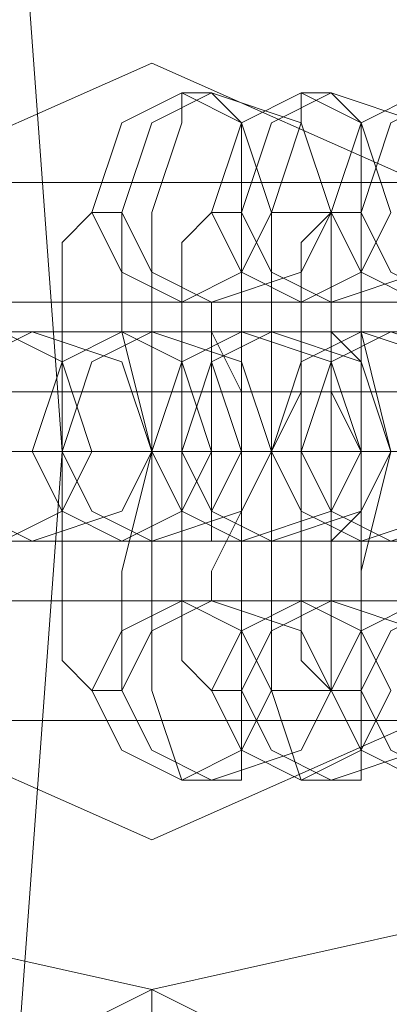
# Model space of a CAD drawing. Units: millimetres. Extents: x -135 to 3766, y -3662 to 3843.
# Drawn here: x 2669 to 2680, y 74 to 103 of the extents above; entities that cross this region are included whole.
import ezdxf

# ---------------------------------------------------------------- set-up
doc = ezdxf.new("R2010")
doc.units = ezdxf.units.MM

# ---------------------------------------------------------------- blocks, each defined once
blk = doc.blocks.new('WMF0')
at = {"color": 27, "lineweight": 0}
for points in [[(6706.891, -5280.613), (6724.687, -5279.311), (6742.482, -5280.613), (6759.844, -5285.387), (6775.904, -5292.766), (6790.662, -5303.183), (6803.249, -5315.771), (6813.666, -5330.528), (6821.045, -5346.588), (6825.819, -5363.95), (6827.122, -5381.746), (6825.819, -5399.542), (6821.045, -5416.904), (6813.666, -5432.963), (6803.249, -5447.721), (6790.662, -5460.308), (6775.904, -5470.291), (6759.844, -5478.104), (6742.482, -5482.445), (6724.687, -5484.181), (6706.891, -5482.445)], [(6706.891, -5280.613), (6724.687, -5279.311), (6742.482, -5280.613), (6759.844, -5285.387), (6775.904, -5292.766), (6790.662, -5303.183), (6803.249, -5315.771), (6813.666, -5330.528), (6821.045, -5346.588), (6825.819, -5363.95), (6827.122, -5381.746), (6825.819, -5399.542), (6821.045, -5416.904), (6813.666, -5432.963), (6803.249, -5447.721), (6790.662, -5460.308), (6775.904, -5470.291), (6759.844, -5478.104), (6742.482, -5482.445), (6724.687, -5484.181), (6706.891, -5482.445)], [(6814.968, -5381.746), (6823.215, -5381.746), (6832.33, -5381.746), (6842.313, -5381.746), (6851.862, -5381.746), (6860.977, -5381.746)], [(6860.977, -5381.746), (6851.862, -5381.746), (6842.313, -5381.746), (6832.33, -5381.746), (6823.215, -5381.746), (6814.968, -5381.746)]]:
    blk.add_lwpolyline(points, dxfattribs=at)
at = {"color": 30, "lineweight": 0}
for points in [[(7374.455, -5362.214), (7374.455, -5377.839), (5425.585, -5377.839)], [(7374.455, -5362.214), (7374.455, -5377.839), (5425.585, -5377.839)], [(7374.455, -5377.839), (5425.585, -5377.839)], [(7374.455, -5377.839), (5425.585, -5377.839)], [(7374.455, -5377.839), (5425.585, -5377.839)], [(7374.455, -5377.839), (5425.585, -5377.839)], [(7374.455, -5377.839), (5425.585, -5377.839)], [(7374.455, -5377.839), (5425.585, -5377.839)], [(6863.582, -5380.878), (6585.792, -5380.878)], [(6863.582, -5380.878), (6585.792, -5380.878)], [(6863.582, -5380.878), (6585.792, -5380.878)], [(6863.582, -5380.878), (6585.792, -5380.878)], [(6863.582, -5380.878), (6585.792, -5380.878)], [(6863.582, -5380.878), (6585.792, -5380.878)], [(6863.582, -5380.878), (6585.792, -5380.878)], [(6863.582, -5380.878), (6585.792, -5380.878)], [(6863.582, -5380.878), (6585.792, -5380.878)], [(6863.582, -5380.878), (6585.792, -5380.878)], [(6863.582, -5380.878), (6585.792, -5380.878)], [(6863.582, -5380.878), (6585.792, -5380.878)], [(6863.582, -5381.746), (6586.226, -5381.746)], [(6863.582, -5381.746), (6586.226, -5381.746)], [(6863.582, -5381.746), (6586.226, -5381.746)], [(6863.582, -5381.746), (6586.226, -5381.746)], [(6863.582, -5383.048), (6585.792, -5383.048)], [(6863.582, -5383.048), (6585.792, -5383.048)], [(6863.582, -5383.048), (6585.792, -5383.048)], [(6863.582, -5383.048), (6585.792, -5383.048)], [(6863.582, -5383.048), (6585.792, -5383.048)], [(6863.582, -5383.048), (6585.792, -5383.048)], [(6863.582, -5383.048), (6585.792, -5383.048)], [(6863.582, -5383.048), (6585.792, -5383.048)], [(6863.582, -5383.048), (6585.792, -5383.048)], [(6863.582, -5383.048), (6585.792, -5383.048)], [(6863.582, -5383.048), (6585.792, -5383.048)], [(6863.582, -5383.048), (6585.792, -5383.048)], [(7374.455, -5401.278), (7374.455, -5385.652), (5425.585, -5385.652)], [(7374.455, -5385.652), (5425.585, -5385.652)], [(7374.455, -5385.652), (5425.585, -5385.652)], [(7374.455, -5385.652), (5425.585, -5385.652)], [(7374.455, -5401.278), (7374.455, -5385.652), (5425.585, -5385.652)], [(7374.455, -5385.652), (5425.585, -5385.652)], [(7374.455, -5385.652), (5425.585, -5385.652)], [(7374.455, -5385.652), (5425.585, -5385.652)]]:
    blk.add_lwpolyline(points, dxfattribs=at)
at = {"color": 253, "lineweight": 0}
for points in [[(6836.237, -5381.746), (6835.368, -5377.839), (6832.33, -5374.801), (6828.424, -5373.933), (6824.517, -5374.801), (6821.479, -5377.839), (6820.177, -5381.746), (6821.479, -5385.652), (6824.517, -5388.691), (6828.424, -5389.559), (6832.33, -5388.691), (6835.368, -5385.652), (6836.237, -5381.746)], [(6822.781, -5381.746), (6824.517, -5377.839), (6828.424, -5376.103), (6832.33, -5377.839), (6833.632, -5381.746), (6832.33, -5385.652), (6828.424, -5387.388), (6824.517, -5385.652), (6822.781, -5381.746)], [(6833.632, -5381.746), (6832.33, -5377.839), (6828.424, -5376.103), (6824.517, -5377.839), (6822.781, -5381.746), (6824.517, -5385.652), (6828.424, -5387.388), (6832.33, -5385.652), (6833.632, -5381.746)], [(6828.858, -5379.576), (6827.99, -5379.142), (6827.556, -5378.273), (6827.99, -5376.971), (6828.858, -5376.537), (6829.726, -5376.971), (6830.16, -5378.273), (6829.726, -5379.142), (6828.858, -5379.576)], [(6829.292, -5379.576), (6828.424, -5379.142), (6827.99, -5378.273), (6828.424, -5376.971), (6829.292, -5376.537), (6830.594, -5376.971), (6831.028, -5378.273), (6830.594, -5379.142), (6829.292, -5379.576)], [(6830.594, -5379.576), (6829.726, -5379.142), (6829.292, -5378.273), (6829.726, -5376.971), (6830.594, -5376.537), (6831.462, -5376.971), (6831.896, -5378.273), (6831.462, -5379.142), (6830.594, -5379.576)], [(6831.028, -5379.576), (6830.16, -5379.142), (6829.726, -5378.273), (6830.16, -5376.971), (6831.028, -5376.537), (6832.33, -5376.971), (6832.764, -5378.273), (6832.33, -5379.142), (6831.028, -5379.576)], [(6832.33, -5379.576), (6831.462, -5379.142), (6831.028, -5378.273), (6831.462, -5376.971), (6832.33, -5376.537), (6833.632, -5376.971), (6834.066, -5378.273), (6833.632, -5379.142), (6832.33, -5379.576)], [(6832.764, -5379.576), (6831.896, -5379.142), (6831.462, -5378.273), (6831.896, -5376.971), (6832.764, -5376.537), (6834.066, -5376.971), (6834.5, -5378.273), (6834.066, -5379.142), (6832.764, -5379.576)], [(6826.254, -5380.01), (6825.385, -5380.444), (6824.951, -5381.746), (6825.385, -5382.614), (6826.254, -5383.048), (6827.122, -5382.614), (6827.556, -5381.746), (6827.122, -5380.444), (6826.254, -5380.01)], [(6826.688, -5380.01), (6825.819, -5380.444), (6825.385, -5381.746), (6825.819, -5382.614), (6826.688, -5383.048), (6827.99, -5382.614), (6828.424, -5381.746), (6827.99, -5380.444), (6826.688, -5380.01)], [(6827.99, -5380.01), (6827.122, -5380.444), (6826.688, -5381.746), (6827.122, -5382.614), (6827.99, -5383.048), (6828.858, -5382.614), (6829.292, -5381.746), (6828.858, -5380.444), (6827.99, -5380.01)], [(6828.424, -5380.01), (6827.556, -5380.444), (6827.122, -5381.746), (6827.556, -5382.614), (6828.424, -5383.048), (6829.726, -5382.614), (6830.16, -5381.746), (6829.726, -5380.444), (6828.424, -5380.01)], [(6829.726, -5380.01), (6828.858, -5380.444), (6828.424, -5381.746), (6828.858, -5382.614), (6829.726, -5383.048), (6831.028, -5382.614), (6831.462, -5381.746), (6831.028, -5380.444), (6829.726, -5380.01)], [(6830.16, -5380.01), (6829.292, -5380.444), (6828.858, -5381.746), (6829.292, -5382.614), (6830.16, -5383.048), (6831.462, -5382.614), (6831.896, -5381.746), (6831.462, -5380.444), (6830.16, -5380.01)], [(6829.292, -5380.01), (6829.292, -5380.444), (6829.726, -5381.746), (6829.292, -5382.614), (6829.292, -5383.048), (6829.292, -5382.614), (6829.292, -5381.746), (6829.292, -5380.444), (6829.292, -5380.01)], [(6831.462, -5380.01), (6830.594, -5380.444), (6830.16, -5381.746), (6830.594, -5382.614), (6831.462, -5383.048), (6832.764, -5382.614), (6833.198, -5381.746), (6832.764, -5380.444), (6831.462, -5380.01)], [(6831.896, -5380.01), (6831.028, -5380.444), (6830.594, -5381.746), (6831.028, -5382.614), (6831.896, -5383.048), (6833.198, -5382.614), (6833.632, -5381.746), (6833.198, -5380.444), (6831.896, -5380.01)], [(6830.594, -5383.048), (6830.594, -5382.614), (6830.594, -5381.746), (6830.594, -5380.444), (6830.594, -5380.01), (6830.594, -5380.444), (6830.594, -5381.746), (6830.594, -5382.614), (6830.594, -5383.048)], [(6831.028, -5380.01), (6831.462, -5380.444), (6831.462, -5381.746), (6831.462, -5382.614), (6831.028, -5383.048), (6831.028, -5382.614), (6831.028, -5381.746), (6831.028, -5380.444), (6831.028, -5380.01)], [(6828.858, -5383.916), (6827.99, -5384.35), (6827.556, -5385.218), (6827.99, -5386.086), (6828.858, -5386.52), (6829.726, -5386.086), (6830.16, -5385.218), (6829.726, -5384.35), (6828.858, -5383.916)], [(6829.292, -5383.916), (6828.424, -5384.35), (6827.99, -5385.218), (6828.424, -5386.086), (6829.292, -5386.52), (6830.594, -5386.086), (6831.028, -5385.218), (6830.594, -5384.35), (6829.292, -5383.916)], [(6830.594, -5383.916), (6829.726, -5384.35), (6829.292, -5385.218), (6829.726, -5386.086), (6830.594, -5386.52), (6831.462, -5386.086), (6831.896, -5385.218), (6831.462, -5384.35), (6830.594, -5383.916)], [(6831.028, -5383.916), (6830.16, -5384.35), (6829.726, -5385.218), (6830.16, -5386.086), (6831.028, -5386.52), (6832.33, -5386.086), (6832.764, -5385.218), (6832.33, -5384.35), (6831.028, -5383.916)], [(6832.33, -5383.916), (6831.462, -5384.35), (6831.028, -5385.218), (6831.462, -5386.086), (6832.33, -5386.52), (6833.632, -5386.086), (6834.066, -5385.218), (6833.632, -5384.35), (6832.33, -5383.916)], [(6832.764, -5383.916), (6831.896, -5384.35), (6831.462, -5385.218), (6831.896, -5386.086), (6832.764, -5386.52), (6834.066, -5386.086), (6834.5, -5385.218), (6834.066, -5384.35), (6832.764, -5383.916)], [(6831.028, -5392.163), (6830.16, -5390.427), (6828.424, -5389.559), (6826.688, -5390.427), (6825.819, -5392.163), (6826.688, -5393.899), (6828.424, -5394.767), (6830.16, -5393.899), (6831.028, -5392.163)], [(6831.028, -5392.163), (6830.16, -5390.427), (6828.424, -5389.559), (6826.688, -5390.427), (6825.819, -5392.163), (6826.688, -5393.899), (6828.424, -5394.767), (6830.16, -5393.899), (6831.028, -5392.163)]]:
    blk.add_lwpolyline(points, close=True, dxfattribs=at)
for points in [[(6828.424, -5389.559), (6824.517, -5388.691), (6821.479, -5385.652), (6820.177, -5381.746), (6821.479, -5377.839), (6824.517, -5374.801), (6828.424, -5373.933)], [(6828.424, -5373.933), (6832.33, -5374.801), (6835.368, -5377.839), (6836.237, -5381.746), (6835.368, -5385.652), (6832.33, -5388.691), (6828.424, -5389.559)], [(6828.858, -5386.52), (6828.424, -5385.218), (6828.424, -5383.482), (6828.424, -5381.746), (6828.424, -5380.01), (6828.424, -5378.273), (6828.858, -5376.971), (6828.858, -5376.537)], [(6828.858, -5376.537), (6829.292, -5376.537)], [(6829.292, -5376.537), (6829.726, -5376.971), (6829.726, -5378.273), (6829.726, -5380.01), (6829.726, -5381.746), (6829.726, -5383.482), (6829.726, -5385.218), (6829.726, -5386.52), (6829.292, -5386.52)], [(6830.594, -5386.52), (6830.16, -5385.218), (6830.16, -5383.482), (6830.16, -5381.746), (6830.16, -5380.01), (6830.16, -5378.273), (6830.594, -5376.971), (6830.594, -5376.537)], [(6830.594, -5376.537), (6831.028, -5376.537)], [(6831.028, -5376.537), (6831.462, -5376.971), (6831.462, -5378.273), (6831.462, -5380.01), (6831.462, -5381.746), (6831.462, -5383.482), (6831.462, -5385.218), (6831.462, -5386.52), (6831.028, -5386.52)], [(6827.556, -5385.218), (6827.122, -5384.784), (6827.122, -5383.482), (6827.122, -5381.746), (6827.122, -5380.01), (6827.122, -5378.708), (6827.556, -5378.273)], [(6827.556, -5378.273), (6827.99, -5378.273)], [(6827.99, -5378.273), (6827.99, -5378.708), (6827.99, -5380.01), (6828.424, -5381.746), (6827.99, -5383.482), (6827.99, -5384.784), (6827.99, -5385.218)], [(6829.292, -5385.218), (6828.858, -5384.784), (6828.858, -5383.482), (6828.858, -5381.746), (6828.858, -5380.01), (6828.858, -5378.708), (6829.292, -5378.273)], [(6829.292, -5378.273), (6829.726, -5378.273)], [(6829.726, -5378.273), (6829.726, -5378.708), (6829.726, -5380.01), (6829.726, -5381.746), (6829.726, -5383.482), (6829.726, -5384.784), (6829.726, -5385.218)], [(6830.16, -5385.218), (6830.16, -5384.784), (6830.16, -5383.482), (6830.16, -5381.746), (6830.16, -5380.01), (6830.16, -5378.708), (6830.16, -5378.273)], [(6830.16, -5378.273), (6831.028, -5378.273)], [(6831.028, -5385.218), (6830.594, -5384.784), (6830.594, -5383.482), (6830.594, -5381.746), (6830.594, -5380.01), (6830.594, -5378.708), (6831.028, -5378.273)], [(6831.028, -5378.273), (6831.462, -5378.273)], [(6831.028, -5378.273), (6831.028, -5378.708), (6831.028, -5380.01), (6831.028, -5381.746), (6831.028, -5383.482), (6831.028, -5384.784), (6831.028, -5385.218)], [(6831.462, -5378.273), (6831.462, -5378.708), (6831.462, -5380.01), (6831.896, -5381.746), (6831.462, -5383.482), (6831.462, -5384.784), (6831.462, -5385.218)], [(6836.237, -5379.576), (6820.177, -5379.576)], [(6828.858, -5383.916), (6828.858, -5383.482), (6828.858, -5382.614), (6828.858, -5381.746), (6828.858, -5380.878), (6828.858, -5380.01), (6828.858, -5379.576)], [(6828.858, -5379.576), (6829.292, -5379.576)], [(6829.292, -5379.576), (6829.292, -5380.01), (6829.726, -5380.878), (6829.726, -5381.746), (6829.726, -5382.614), (6829.292, -5383.482), (6829.292, -5383.916)], [(6830.594, -5383.916), (6830.594, -5383.482), (6830.594, -5382.614), (6830.16, -5381.746), (6830.594, -5380.878), (6830.594, -5380.01), (6830.594, -5379.576)], [(6830.594, -5379.576), (6831.028, -5379.576)], [(6831.028, -5379.576), (6831.028, -5380.01), (6831.028, -5380.878), (6831.462, -5381.746), (6831.028, -5382.614), (6831.028, -5383.482), (6831.028, -5383.916)], [(6826.254, -5380.01), (6827.122, -5380.01), (6829.292, -5380.01), (6831.896, -5380.01), (6833.198, -5380.01)], [(6826.688, -5380.01), (6826.254, -5380.01)], [(6833.632, -5380.01), (6832.764, -5380.01), (6830.594, -5380.01), (6827.99, -5380.01), (6826.688, -5380.01)], [(6827.99, -5380.01), (6828.858, -5380.01), (6831.028, -5380.01), (6833.632, -5380.01), (6834.934, -5380.01)], [(6828.424, -5380.01), (6827.99, -5380.01)], [(6835.368, -5380.01), (6834.5, -5380.01), (6832.33, -5380.01), (6829.726, -5380.01), (6828.424, -5380.01)], [(6829.726, -5380.01), (6830.594, -5380.01), (6832.764, -5380.01), (6835.368, -5380.01), (6836.671, -5380.01)], [(6830.16, -5380.01), (6829.726, -5380.01)], [(6837.105, -5380.01), (6836.671, -5380.01), (6834.066, -5380.01), (6831.462, -5380.01), (6830.16, -5380.01)], [(6831.462, -5380.01), (6832.33, -5380.01), (6834.5, -5380.01), (6837.105, -5380.01), (6838.407, -5380.01)], [(6831.896, -5380.01), (6831.462, -5380.01)], [(6836.237, -5381.746), (6820.177, -5381.746)], [(6836.237, -5381.746), (6820.177, -5381.746)], [(6824.951, -5381.746), (6825.819, -5381.746), (6829.292, -5381.746), (6832.764, -5381.746), (6834.5, -5381.746)], [(6835.368, -5381.746), (6834.066, -5381.746), (6830.594, -5381.746), (6827.122, -5381.746), (6825.385, -5381.746)], [(6826.688, -5381.746), (6827.556, -5381.746), (6831.028, -5381.746), (6834.5, -5381.746), (6836.671, -5381.746)], [(6827.122, -5381.746), (6826.688, -5381.746)], [(6837.105, -5381.746), (6835.803, -5381.746), (6832.33, -5381.746), (6828.858, -5381.746), (6827.122, -5381.746)], [(6827.122, -5381.746), (6827.556, -5381.746), (6828.424, -5381.746), (6829.726, -5381.746), (6830.16, -5381.746)], [(6829.726, -5381.746), (6828.424, -5381.746), (6827.556, -5381.746), (6827.122, -5381.746)], [(6827.556, -5381.746), (6827.99, -5381.746), (6829.726, -5381.746), (6831.028, -5381.746), (6831.896, -5381.746)], [(6828.424, -5381.746), (6827.556, -5381.746)], [(6831.028, -5381.746), (6830.594, -5381.746), (6829.726, -5381.746), (6828.858, -5381.746), (6827.99, -5381.746)], [(6828.424, -5381.746), (6829.292, -5381.746), (6832.764, -5381.746), (6836.237, -5381.746), (6838.407, -5381.746)], [(6828.858, -5381.746), (6828.424, -5381.746)], [(6832.33, -5381.746), (6831.896, -5381.746), (6830.594, -5381.746), (6828.858, -5381.746), (6828.424, -5381.746)], [(6838.841, -5381.746), (6837.539, -5381.746), (6834.066, -5381.746), (6830.594, -5381.746), (6828.858, -5381.746)], [(6828.858, -5381.746), (6829.726, -5381.746), (6830.594, -5381.746), (6831.028, -5381.746)], [(6828.858, -5381.746), (6829.292, -5381.746), (6830.16, -5381.746), (6831.462, -5381.746), (6831.896, -5381.746)], [(6831.462, -5381.746), (6830.16, -5381.746), (6829.292, -5381.746), (6828.858, -5381.746)], [(6829.292, -5381.746), (6829.726, -5381.746), (6831.462, -5381.746), (6832.764, -5381.746), (6833.632, -5381.746)], [(6830.16, -5381.746), (6829.292, -5381.746)], [(6832.764, -5381.746), (6832.33, -5381.746), (6831.462, -5381.746), (6830.16, -5381.746), (6829.726, -5381.746)], [(6830.16, -5381.746), (6831.028, -5381.746), (6834.5, -5381.746), (6837.973, -5381.746), (6840.143, -5381.746)], [(6830.594, -5381.746), (6830.16, -5381.746)], [(6834.066, -5381.746), (6833.632, -5381.746), (6832.33, -5381.746), (6830.594, -5381.746), (6830.16, -5381.746)], [(6830.16, -5381.746), (6831.462, -5381.746), (6832.33, -5381.746), (6832.764, -5381.746)], [(6840.577, -5381.746), (6839.275, -5381.746), (6835.803, -5381.746), (6832.33, -5381.746), (6830.594, -5381.746)], [(6830.594, -5381.746), (6831.028, -5381.746), (6831.896, -5381.746), (6833.198, -5381.746), (6833.632, -5381.746)], [(6833.198, -5381.746), (6831.896, -5381.746), (6831.028, -5381.746), (6830.594, -5381.746)], [(6831.462, -5381.746), (6831.896, -5381.746), (6833.198, -5381.746), (6834.5, -5381.746), (6835.368, -5381.746)], [(6831.896, -5381.746), (6831.462, -5381.746)], [(6826.254, -5383.048), (6827.122, -5383.048), (6829.292, -5383.048), (6831.896, -5383.048), (6833.198, -5383.048)], [(6826.688, -5383.048), (6826.254, -5383.048)], [(6833.632, -5383.048), (6832.764, -5383.048), (6830.594, -5383.048), (6827.99, -5383.048), (6826.688, -5383.048)], [(6827.99, -5383.048), (6828.858, -5383.048), (6831.028, -5383.048), (6833.632, -5383.048), (6834.934, -5383.048)], [(6828.424, -5383.048), (6827.99, -5383.048)], [(6835.368, -5383.048), (6834.5, -5383.048), (6832.33, -5383.048), (6829.726, -5383.048), (6828.424, -5383.048)], [(6829.726, -5383.048), (6830.594, -5383.048), (6832.764, -5383.048), (6835.368, -5383.048), (6836.671, -5383.048)], [(6830.16, -5383.048), (6829.726, -5383.048)], [(6837.105, -5383.048), (6836.671, -5383.048), (6834.066, -5383.048), (6831.462, -5383.048), (6830.16, -5383.048)], [(6831.462, -5383.048), (6832.33, -5383.048), (6834.5, -5383.048), (6837.105, -5383.048), (6838.407, -5383.048)], [(6831.896, -5383.048), (6831.462, -5383.048)], [(6836.237, -5383.916), (6820.177, -5383.916)], [(6829.292, -5383.916), (6828.858, -5383.916)], [(6831.028, -5383.916), (6830.594, -5383.916)], [(6827.99, -5385.218), (6827.556, -5385.218)], [(6829.726, -5385.218), (6829.292, -5385.218)], [(6831.028, -5385.218), (6830.16, -5385.218)], [(6831.462, -5385.218), (6831.028, -5385.218)], [(6829.292, -5386.52), (6828.858, -5386.52)], [(6831.028, -5386.52), (6830.594, -5386.52)], [(6828.424, -5393.899), (6828.424, -5390.861), (6828.424, -5389.559)]]:
    blk.add_lwpolyline(points, dxfattribs=at)

msp = doc.modelspace()

# ---------------------------------------------------------------- block references
at = {"xscale": 2.001282799999899, "yscale": 2.001282799999899, "zscale": 2.0012828}
msp.add_blockref('WMF0', (-10992.77, 10860.735), dxfattribs=at)

doc.saveas('drawing.dxf')
